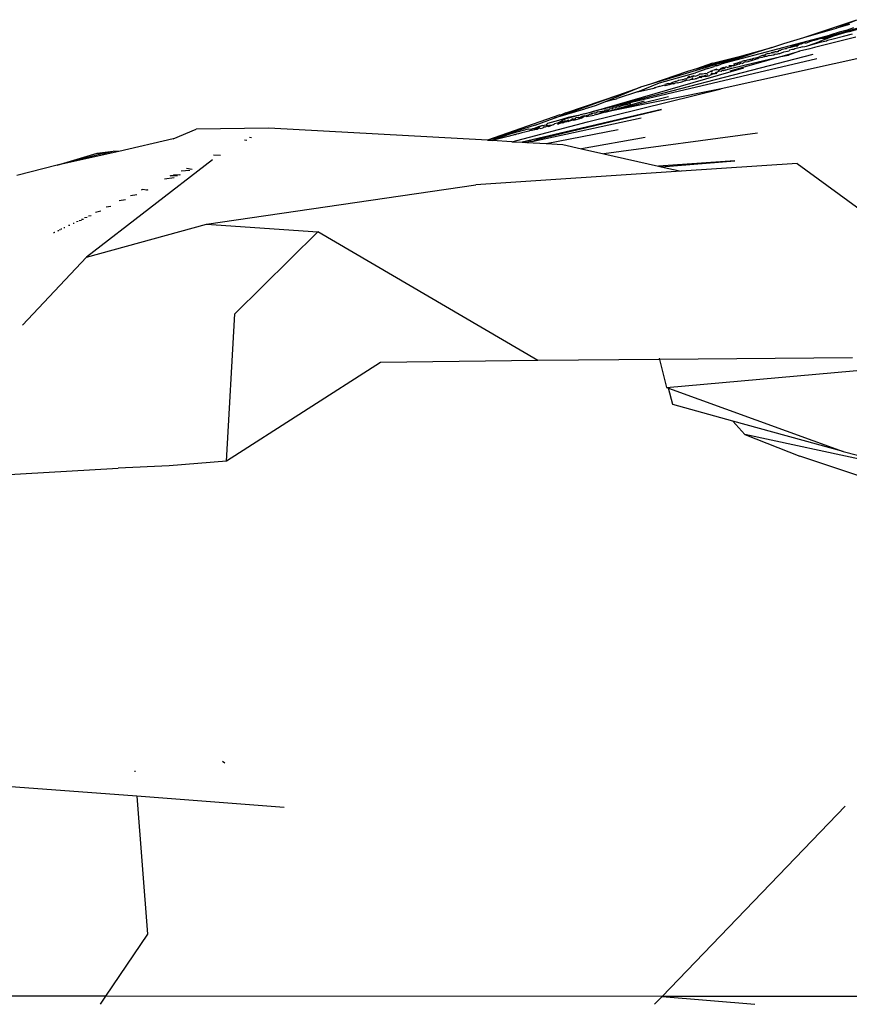
# Model space of a CAD drawing. Units: metres. Extents: x 4.9 to 17.4, y 4.8 to 8.9.
# Drawn here: x 7.2 to 7.2, y 8.7 to 8.8 of the extents above; entities that cross this region are included whole.
import ezdxf

# ---------------------------------------------------------------- set-up
doc = ezdxf.new("R2010")
doc.units = ezdxf.units.M
doc.layers.add('Edges', color=7, linetype='Continuous')

# ---------------------------------------------------------------- blocks, each defined once
blk = doc.blocks.new('Curtain Pelmet pl')
at = {"layer": 'Edges'}
for p, q in [((7.225447, 5.244725), (7.228702, 5.245823)), ((7.22745, 5.245306), (7.228702, 5.245823)), ((7.225447, 5.244725), (7.22745, 5.245306)), ((7.226479, 5.244663), (7.229283, 5.245467)), ((7.228242, 5.245535), (7.22745, 5.245306)), ((7.228104, 5.245183), (7.227621, 5.245047)), ((7.228495, 5.245321), (7.228104, 5.245183)), ((7.229807, 5.245524), (7.228232, 5.245084)), ((7.234852, 5.244785), (7.220359, 5.241579)), ((7.220592, 5.243165), (7.227109, 5.244893)), ((7.224205, 5.244365), (7.225447, 5.244725)), ((7.226085, 5.24455), (7.225976, 5.244522)), ((7.226146, 5.244575), (7.226085, 5.24455)), ((7.228641, 5.244757), (7.226087, 5.244115)), ((7.226238, 5.244589), (7.226146, 5.244575)), ((7.226341, 5.244623), (7.226238, 5.244589)), ((7.226479, 5.244663), (7.226341, 5.244623)), ((7.227263, 5.244814), (7.226367, 5.24447)), ((7.227109, 5.244893), (7.226479, 5.244663)), ((7.226626, 5.244655), (7.226479, 5.244663)), ((7.227263, 5.244814), (7.226626, 5.244655)), ((7.226824, 5.24453), (7.226897, 5.244563)), ((7.226897, 5.244563), (7.227236, 5.244652)), ((7.227621, 5.245047), (7.227109, 5.244893)), ((7.227236, 5.244652), (7.227877, 5.244815)), ((7.227934, 5.245009), (7.227263, 5.244814)), ((7.227877, 5.244815), (7.228438, 5.244949)), ((7.228232, 5.245084), (7.227934, 5.245009)), ((7.221638, 5.243597), (7.223482, 5.244125)), ((7.223482, 5.244125), (7.222448, 5.243782)), ((7.223482, 5.244125), (7.224205, 5.244365)), ((7.224044, 5.243965), (7.224023, 5.243926)), ((7.224297, 5.244037), (7.224044, 5.243965)), ((7.22436, 5.244042), (7.224297, 5.244037)), ((7.224407, 5.244084), (7.22436, 5.244042)), ((7.224573, 5.244116), (7.224407, 5.244084)), ((7.224564, 5.243946), (7.224533, 5.243909)), ((7.224737, 5.243998), (7.224564, 5.243946)), ((7.224625, 5.244114), (7.224573, 5.244116)), ((7.22493, 5.244197), (7.224625, 5.244114)), ((7.224734, 5.244191), (7.224625, 5.244114)), ((7.224883, 5.24424), (7.224734, 5.244191)), ((7.224829, 5.243999), (7.224737, 5.243998)), ((7.224893, 5.244033), (7.224829, 5.243999)), ((7.224967, 5.244261), (7.224883, 5.24424)), ((7.225056, 5.244081), (7.224893, 5.244033)), ((7.225014, 5.244186), (7.22493, 5.244197)), ((7.224998, 5.24427), (7.224967, 5.244261)), ((7.225167, 5.244311), (7.224998, 5.24427)), ((7.225167, 5.244311), (7.225014, 5.244186)), ((7.225238, 5.244124), (7.225056, 5.244081)), ((7.225205, 5.244323), (7.225167, 5.244311)), ((7.22582, 5.244036), (7.225171, 5.243885)), ((7.225274, 5.244317), (7.225205, 5.244323)), ((7.225338, 5.244155), (7.225238, 5.244124)), ((7.225326, 5.244332), (7.225274, 5.244317)), ((7.225394, 5.244372), (7.225326, 5.244332)), ((7.225338, 5.244155), (7.225511, 5.244174)), ((7.225487, 5.2444), (7.225394, 5.244372)), ((7.225527, 5.244382), (7.225487, 5.2444)), ((7.225511, 5.244174), (7.225596, 5.244198)), ((7.225582, 5.244373), (7.225527, 5.244382)), ((7.225845, 5.244481), (7.225582, 5.244373)), ((7.225596, 5.244198), (7.225664, 5.244215)), ((7.225664, 5.244215), (7.226367, 5.24447)), ((7.225664, 5.244215), (7.226532, 5.244468)), ((7.226087, 5.244115), (7.22582, 5.244036)), ((7.225976, 5.244522), (7.225845, 5.244481)), ((7.226532, 5.244468), (7.226824, 5.24453)), ((7.22599, 5.243676), (7.212402, 5.240158)), ((7.226231, 5.243423), (7.212402, 5.240158)), ((7.222448, 5.243782), (7.216027, 5.241867)), ((7.21885, 5.242798), (7.221638, 5.243597)), ((7.219832, 5.243155), (7.221638, 5.243597)), ((7.222448, 5.243782), (7.220592, 5.243165)), ((7.220914, 5.242682), (7.224021, 5.24356)), ((7.222036, 5.243354), (7.221812, 5.243292)), ((7.222036, 5.243354), (7.222138, 5.243391)), ((7.222138, 5.243391), (7.222212, 5.243403)), ((7.222212, 5.243403), (7.222359, 5.24347)), ((7.222231, 5.243323), (7.222276, 5.243339)), ((7.222335, 5.243341), (7.222276, 5.243339)), ((7.222287, 5.24316), (7.224021, 5.24356)), ((7.22238, 5.243363), (7.222335, 5.243341)), ((7.222359, 5.24347), (7.222564, 5.243502)), ((7.222464, 5.243386), (7.22238, 5.243363)), ((7.222491, 5.243395), (7.222464, 5.243386)), ((7.222516, 5.243402), (7.222491, 5.243395)), ((7.222578, 5.243425), (7.222516, 5.243402)), ((7.222564, 5.243502), (7.222695, 5.243538)), ((7.222627, 5.243429), (7.222578, 5.243425)), ((7.222663, 5.243455), (7.222627, 5.243429)), ((7.222875, 5.243494), (7.222663, 5.243455)), ((7.222727, 5.24356), (7.222695, 5.243538)), ((7.222907, 5.243624), (7.222727, 5.24356)), ((7.222983, 5.243539), (7.222875, 5.243494)), ((7.223025, 5.243631), (7.222907, 5.243624)), ((7.223028, 5.243537), (7.222983, 5.243539)), ((7.223072, 5.243684), (7.223025, 5.243631)), ((7.223072, 5.243562), (7.223028, 5.243537)), ((7.223252, 5.243738), (7.223072, 5.243684)), ((7.223144, 5.24357), (7.223072, 5.243562)), ((7.223307, 5.243623), (7.223144, 5.24357)), ((7.223252, 5.243738), (7.223356, 5.243777)), ((7.223307, 5.243623), (7.223603, 5.243656)), ((7.223356, 5.243777), (7.223431, 5.243791)), ((7.223574, 5.24383), (7.223431, 5.243791)), ((7.223528, 5.243771), (7.223431, 5.243791)), ((7.223528, 5.243771), (7.223574, 5.24383)), ((7.223574, 5.24383), (7.223652, 5.243851)), ((7.223603, 5.243656), (7.223681, 5.243721)), ((7.223652, 5.243851), (7.223681, 5.243874)), ((7.223681, 5.243874), (7.223726, 5.243873)), ((7.223681, 5.243721), (7.223771, 5.243707)), ((7.223726, 5.243873), (7.223774, 5.24384)), ((7.223771, 5.243707), (7.223836, 5.243719)), ((7.223839, 5.243858), (7.223774, 5.24384)), ((7.223836, 5.243719), (7.223903, 5.243739)), ((7.223883, 5.243912), (7.223839, 5.243858)), ((7.223932, 5.243927), (7.223883, 5.243912)), ((7.223903, 5.243739), (7.223972, 5.243756)), ((7.224023, 5.243926), (7.223932, 5.243927)), ((7.223972, 5.243756), (7.224209, 5.243839)), ((7.224021, 5.24356), (7.225171, 5.243885)), ((7.224021, 5.24356), (7.224493, 5.243644)), ((7.224209, 5.243839), (7.224438, 5.243898)), ((7.224438, 5.243898), (7.224533, 5.243909)), ((7.225171, 5.243885), (7.224493, 5.243644)), ((7.212402, 5.240158), (7.221763, 5.242876)), ((7.21885, 5.242798), (7.218301, 5.24264)), ((7.219548, 5.242818), (7.218776, 5.242562)), ((7.219832, 5.243155), (7.21885, 5.242798)), ((7.219548, 5.242818), (7.219816, 5.242915)), ((7.219816, 5.242915), (7.219928, 5.242944)), ((7.219854, 5.242719), (7.219946, 5.242743)), ((7.22003, 5.24298), (7.219928, 5.242944)), ((7.220099, 5.242783), (7.219946, 5.242743)), ((7.219946, 5.242743), (7.220105, 5.242754)), ((7.220092, 5.242999), (7.22003, 5.24298)), ((7.220092, 5.242999), (7.220132, 5.243012)), ((7.220105, 5.242754), (7.220175, 5.242753)), ((7.220132, 5.243012), (7.220353, 5.243095)), ((7.220175, 5.242753), (7.22024, 5.24275)), ((7.220283, 5.242762), (7.22024, 5.24275)), ((7.220332, 5.242831), (7.220283, 5.242762)), ((7.220283, 5.242762), (7.220489, 5.24282)), ((7.220434, 5.242871), (7.220332, 5.242831)), ((7.220472, 5.243125), (7.220353, 5.243095)), ((7.220495, 5.242887), (7.220434, 5.242871)), ((7.220495, 5.242887), (7.220459, 5.242876)), ((7.220472, 5.243125), (7.220592, 5.243165)), ((7.220489, 5.24282), (7.220531, 5.242833)), ((7.220545, 5.242857), (7.220495, 5.242887)), ((7.220554, 5.242724), (7.220496, 5.242672)), ((7.220531, 5.242833), (7.220591, 5.242849)), ((7.220572, 5.242907), (7.220545, 5.242857)), ((7.220611, 5.242704), (7.220554, 5.242724)), ((7.220619, 5.242892), (7.220591, 5.242849)), ((7.220659, 5.242751), (7.220611, 5.242704)), ((7.22065, 5.242724), (7.220611, 5.242704)), ((7.22064, 5.242925), (7.220619, 5.242892)), ((7.220701, 5.242914), (7.22064, 5.242925)), ((7.220967, 5.242816), (7.22065, 5.242724)), ((7.220751, 5.242894), (7.220701, 5.242914)), ((7.220751, 5.242894), (7.220846, 5.242928)), ((7.220827, 5.243017), (7.220969, 5.243011)), ((7.220846, 5.242928), (7.220954, 5.242951)), ((7.220954, 5.242951), (7.220969, 5.243011)), ((7.221014, 5.242988), (7.220954, 5.242951)), ((7.221016, 5.24284), (7.220967, 5.242816)), ((7.220969, 5.243011), (7.221014, 5.242988)), ((7.221014, 5.242988), (7.221119, 5.243026)), ((7.22113, 5.242986), (7.221014, 5.242988)), ((7.221016, 5.24284), (7.222287, 5.24316)), ((7.221396, 5.243175), (7.221109, 5.243095)), ((7.221119, 5.243026), (7.221179, 5.243066)), ((7.22113, 5.242986), (7.221271, 5.24306)), ((7.221179, 5.243066), (7.221271, 5.24306)), ((7.221271, 5.24306), (7.221311, 5.243077)), ((7.2213, 5.243049), (7.22137, 5.243087)), ((7.221311, 5.243077), (7.221376, 5.243118)), ((7.221311, 5.243077), (7.22137, 5.243087)), ((7.22137, 5.243087), (7.221422, 5.243107)), ((7.221376, 5.243118), (7.221396, 5.243175)), ((7.221504, 5.243206), (7.221396, 5.243175)), ((7.221422, 5.243107), (7.221486, 5.243082)), ((7.221576, 5.243148), (7.221486, 5.243082)), ((7.221504, 5.243206), (7.22163, 5.243251)), ((7.221649, 5.243126), (7.221576, 5.243148)), ((7.221745, 5.243286), (7.22163, 5.243251)), ((7.221649, 5.243126), (7.221723, 5.243168)), ((7.221723, 5.243168), (7.221773, 5.243222)), ((7.221812, 5.243292), (7.221745, 5.243286)), ((7.221773, 5.243222), (7.221892, 5.243253)), ((7.221892, 5.243253), (7.22194, 5.24323)), ((7.22194, 5.24323), (7.222023, 5.243253)), ((7.222023, 5.243253), (7.222139, 5.243294)), ((7.222139, 5.243294), (7.222197, 5.243314)), ((7.222197, 5.243314), (7.222231, 5.243323)), ((7.218301, 5.24264), (7.216027, 5.241867)), ((7.216574, 5.241936), (7.218776, 5.242562)), ((7.217966, 5.242128), (7.217763, 5.242096)), ((7.217991, 5.242135), (7.217966, 5.242128)), ((7.217991, 5.242135), (7.218166, 5.242204)), ((7.218166, 5.242204), (7.218222, 5.242197)), ((7.218222, 5.242197), (7.218285, 5.242249)), ((7.218385, 5.242335), (7.218285, 5.242249)), ((7.218285, 5.242249), (7.2184, 5.242267)), ((7.21846, 5.242293), (7.218385, 5.242335)), ((7.2184, 5.242267), (7.21846, 5.242293)), ((7.218545, 5.242161), (7.218419, 5.242113)), ((7.218487, 5.242302), (7.21846, 5.242293)), ((7.218566, 5.242333), (7.218487, 5.242302)), ((7.218627, 5.242216), (7.218545, 5.242161)), ((7.218545, 5.242161), (7.218634, 5.242162)), ((7.218685, 5.242369), (7.218566, 5.242333)), ((7.218566, 5.242333), (7.2186, 5.2423)), ((7.2186, 5.2423), (7.218685, 5.242369)), ((7.218634, 5.242162), (7.218757, 5.24219)), ((7.218685, 5.242369), (7.218723, 5.242373)), ((7.218723, 5.242373), (7.218795, 5.242353)), ((7.218757, 5.24219), (7.218789, 5.242207)), ((7.218789, 5.242207), (7.21884, 5.242209)), ((7.218959, 5.242414), (7.218795, 5.242353)), ((7.21884, 5.242209), (7.218898, 5.242258)), ((7.218898, 5.242258), (7.218942, 5.242246)), ((7.218942, 5.242246), (7.219036, 5.242296)), ((7.218959, 5.242414), (7.219022, 5.24247)), ((7.219208, 5.242483), (7.219022, 5.24247)), ((7.219036, 5.242296), (7.21907, 5.242351)), ((7.2191, 5.242343), (7.219036, 5.242296)), ((7.219036, 5.242296), (7.219065, 5.24229)), ((7.219065, 5.24229), (7.219145, 5.242279)), ((7.2191, 5.242343), (7.219221, 5.242375)), ((7.219145, 5.242279), (7.219221, 5.242347)), ((7.219422, 5.242523), (7.219208, 5.242483)), ((7.219221, 5.242347), (7.219258, 5.242359)), ((7.219258, 5.242359), (7.219302, 5.242333)), ((7.219302, 5.242333), (7.219306, 5.242376)), ((7.219408, 5.242339), (7.219302, 5.242333)), ((7.219306, 5.242376), (7.219363, 5.242393)), ((7.219363, 5.242393), (7.219552, 5.242464)), ((7.219408, 5.242339), (7.219664, 5.242397)), ((7.219422, 5.242523), (7.219509, 5.242546)), ((7.219616, 5.242597), (7.219509, 5.242546)), ((7.219716, 5.242644), (7.219616, 5.242597)), ((7.219691, 5.242425), (7.219664, 5.242397)), ((7.219753, 5.24243), (7.219691, 5.242425)), ((7.219728, 5.242686), (7.219716, 5.242644)), ((7.219777, 5.242619), (7.219716, 5.242644)), ((7.21979, 5.242646), (7.219728, 5.242686)), ((7.219797, 5.242534), (7.219744, 5.242491)), ((7.219744, 5.242491), (7.219753, 5.24243)), ((7.219828, 5.242477), (7.219753, 5.24243)), ((7.219777, 5.242619), (7.21979, 5.242646)), ((7.21979, 5.242646), (7.219834, 5.242681)), ((7.219797, 5.242534), (7.21987, 5.242524)), ((7.219903, 5.242499), (7.219828, 5.242477)), ((7.219834, 5.242681), (7.219854, 5.242719)), ((7.21987, 5.242524), (7.219903, 5.242499)), ((7.219942, 5.242502), (7.219903, 5.242499)), ((7.219977, 5.242524), (7.219942, 5.242502)), ((7.219977, 5.242524), (7.220043, 5.242548)), ((7.220025, 5.242502), (7.219977, 5.242524)), ((7.220075, 5.242558), (7.220025, 5.242502)), ((7.220035, 5.242594), (7.220068, 5.242602)), ((7.220043, 5.242548), (7.220035, 5.242594)), ((7.220193, 5.242634), (7.220075, 5.242558)), ((7.220274, 5.242654), (7.220193, 5.242634)), ((7.220362, 5.242634), (7.220274, 5.242654)), ((7.220402, 5.242672), (7.220362, 5.242634)), ((7.22045, 5.242698), (7.220402, 5.242672)), ((7.220496, 5.242672), (7.22045, 5.242698)), ((7.212135, 5.239559), (7.220359, 5.241579)), ((7.215405, 5.241681), (7.213187, 5.240758)), ((7.220359, 5.241579), (7.213226, 5.240135)), ((7.214073, 5.241202), (7.215405, 5.241681)), ((7.215226, 5.241385), (7.216574, 5.241936)), ((7.215226, 5.241385), (7.216212, 5.24161)), ((7.216027, 5.241867), (7.215405, 5.241681)), ((7.216212, 5.24161), (7.216276, 5.241649)), ((7.216237, 5.241619), (7.216276, 5.241649)), ((7.216276, 5.241649), (7.21631, 5.241657)), ((7.216347, 5.241667), (7.2163, 5.24163)), ((7.21631, 5.241657), (7.216347, 5.241667)), ((7.216492, 5.241703), (7.216347, 5.241667)), ((7.216543, 5.241712), (7.216492, 5.241703)), ((7.216589, 5.241727), (7.216543, 5.241712)), ((7.216875, 5.241799), (7.216589, 5.241727)), ((7.216917, 5.24177), (7.216875, 5.241799)), ((7.217133, 5.241902), (7.216892, 5.241836)), ((7.217168, 5.241828), (7.216917, 5.24177)), ((7.217133, 5.241902), (7.217161, 5.241912)), ((7.217213, 5.241884), (7.217133, 5.241902)), ((7.217213, 5.241884), (7.217168, 5.241828)), ((7.217362, 5.241964), (7.217213, 5.241884)), ((7.217232, 5.241842), (7.217213, 5.241884)), ((7.217295, 5.241857), (7.217232, 5.241842)), ((7.217353, 5.241875), (7.217295, 5.241857)), ((7.217454, 5.241893), (7.217353, 5.241875)), ((7.21756, 5.242018), (7.217362, 5.241964)), ((7.217454, 5.241893), (7.217523, 5.24192)), ((7.217683, 5.241945), (7.217523, 5.24192)), ((7.217591, 5.24203), (7.21756, 5.242018)), ((7.217693, 5.242072), (7.217591, 5.24203)), ((7.217683, 5.241945), (7.217949, 5.242006)), ((7.217693, 5.242072), (7.21772, 5.24208)), ((7.217763, 5.242096), (7.21772, 5.24208)), ((7.217949, 5.242006), (7.218106, 5.242077)), ((7.21821, 5.242104), (7.218106, 5.242077)), ((7.218106, 5.242077), (7.218134, 5.242048)), ((7.21821, 5.242104), (7.218134, 5.242048)), ((7.218272, 5.24208), (7.21821, 5.242104)), ((7.218419, 5.242113), (7.218272, 5.24208)), ((7.210099, 5.239773), (7.214073, 5.241202)), ((7.210811, 5.240093), (7.214073, 5.241202)), ((7.213761, 5.240912), (7.213187, 5.240758)), ((7.213226, 5.240135), (7.217119, 5.241102)), ((7.213761, 5.240912), (7.213933, 5.240969)), ((7.213933, 5.240969), (7.213964, 5.240977)), ((7.215226, 5.241385), (7.213964, 5.240977)), ((7.216686, 5.240312), (7.208131, 5.238295)), ((7.2091, 5.238478), (7.216686, 5.240312)), ((7.211951, 5.240327), (7.210099, 5.239773)), ((7.211995, 5.240345), (7.211951, 5.240327)), ((7.212614, 5.240541), (7.211995, 5.240345)), ((7.213187, 5.240758), (7.212614, 5.240541)), ((7.213226, 5.240135), (7.215652, 5.240847)), ((7.213345, 5.240285), (7.213471, 5.240316)), ((7.213471, 5.240316), (7.213421, 5.240254)), ((7.213471, 5.240316), (7.213536, 5.240361)), ((7.213536, 5.240361), (7.213662, 5.240352)), ((7.213662, 5.240352), (7.213696, 5.240405)), ((7.213746, 5.240383), (7.213696, 5.240405)), ((7.213864, 5.240407), (7.213746, 5.240383)), ((7.213908, 5.240422), (7.213864, 5.240407)), ((7.213963, 5.240476), (7.213908, 5.240422)), ((7.214039, 5.240454), (7.213963, 5.240476)), ((7.214039, 5.240454), (7.214067, 5.240499)), ((7.214087, 5.240467), (7.214039, 5.240454)), ((7.214239, 5.240537), (7.214087, 5.240467)), ((7.214814, 5.240663), (7.214239, 5.240537)), ((7.210452, 5.23997), (7.205996, 5.238413)), ((7.208831, 5.238367), (7.215442, 5.239792)), ((7.208926, 5.239351), (7.210099, 5.239773)), ((7.210821, 5.239727), (7.210304, 5.239477)), ((7.210951, 5.239815), (7.210361, 5.23963)), ((7.210821, 5.239727), (7.210361, 5.23963)), ((7.210452, 5.23997), (7.210517, 5.239992)), ((7.210517, 5.239992), (7.210599, 5.240029)), ((7.210811, 5.240093), (7.210599, 5.240029)), ((7.211572, 5.239943), (7.210821, 5.239727)), ((7.210951, 5.239815), (7.210821, 5.239727)), ((7.211572, 5.239943), (7.210951, 5.239815)), ((7.211187, 5.239666), (7.211222, 5.239728)), ((7.21127, 5.239741), (7.211222, 5.239728)), ((7.211222, 5.239728), (7.211295, 5.239714)), ((7.211295, 5.239714), (7.21139, 5.23974)), ((7.211295, 5.239714), (7.211383, 5.239678)), ((7.211383, 5.239678), (7.211683, 5.239752)), ((7.21139, 5.23974), (7.211383, 5.239678)), ((7.21139, 5.23974), (7.211432, 5.239785)), ((7.21139, 5.23974), (7.211401, 5.239777)), ((7.211562, 5.239821), (7.211432, 5.239785)), ((7.211562, 5.239821), (7.211687, 5.23982)), ((7.211572, 5.239943), (7.211697, 5.239979)), ((7.211683, 5.239752), (7.211717, 5.239783)), ((7.211687, 5.23982), (7.211744, 5.239813)), ((7.211788, 5.239999), (7.211697, 5.239979)), ((7.211717, 5.239783), (7.211744, 5.239813)), ((7.211744, 5.239813), (7.211766, 5.239877)), ((7.211744, 5.239813), (7.211934, 5.239875)), ((7.211744, 5.239813), (7.211802, 5.239782)), ((7.211937, 5.239924), (7.211766, 5.239877)), ((7.211938, 5.240048), (7.211788, 5.239999)), ((7.211934, 5.239875), (7.211802, 5.239782)), ((7.211937, 5.239924), (7.211934, 5.239875)), ((7.211964, 5.239895), (7.211934, 5.239875)), ((7.212008, 5.239907), (7.211937, 5.239924)), ((7.211938, 5.240048), (7.212402, 5.240158)), ((7.212008, 5.239907), (7.211964, 5.239895)), ((7.212064, 5.239918), (7.212008, 5.239907)), ((7.21206, 5.23988), (7.212008, 5.239907)), ((7.21206, 5.23988), (7.212545, 5.239966)), ((7.21206, 5.23988), (7.212099, 5.239945)), ((7.212064, 5.239918), (7.21206, 5.23988)), ((7.212099, 5.239945), (7.212064, 5.239918)), ((7.212126, 5.239938), (7.212064, 5.239918)), ((7.212126, 5.239938), (7.212099, 5.239945)), ((7.212205, 5.23996), (7.212126, 5.239938)), ((7.21225, 5.240009), (7.212205, 5.23996)), ((7.212291, 5.239993), (7.21225, 5.240009)), ((7.212327, 5.24003), (7.212291, 5.239993)), ((7.212414, 5.240054), (7.212327, 5.24003)), ((7.212428, 5.24002), (7.212327, 5.24003)), ((7.212459, 5.240066), (7.212428, 5.24002)), ((7.212541, 5.240089), (7.212459, 5.240066)), ((7.212651, 5.24008), (7.212541, 5.240089)), ((7.21271, 5.240007), (7.212545, 5.239966)), ((7.212705, 5.240129), (7.212651, 5.24008)), ((7.212735, 5.240137), (7.212705, 5.240129)), ((7.21271, 5.240007), (7.213205, 5.240229)), ((7.213226, 5.240135), (7.21271, 5.240007)), ((7.212786, 5.240156), (7.212735, 5.240137)), ((7.212786, 5.240156), (7.213031, 5.240209)), ((7.213031, 5.240209), (7.213205, 5.240229)), ((7.213205, 5.240229), (7.213253, 5.240284)), ((7.213421, 5.240254), (7.213226, 5.240135)), ((7.213253, 5.240284), (7.213345, 5.240285)), ((7.19256, 5.239157), (7.188083, 5.239089)), ((7.205996, 5.238413), (7.19256, 5.239157)), ((7.208926, 5.239351), (7.205996, 5.238413)), ((7.207494, 5.23833), (7.212135, 5.239559)), ((7.20782, 5.23894), (7.208527, 5.239112)), ((7.208527, 5.239112), (7.208676, 5.239099)), ((7.208676, 5.239099), (7.208784, 5.239137)), ((7.208784, 5.239137), (7.208945, 5.239184)), ((7.208854, 5.23905), (7.208914, 5.239096)), ((7.209364, 5.239316), (7.208914, 5.239096)), ((7.208914, 5.239096), (7.209072, 5.239104)), ((7.208945, 5.239184), (7.209126, 5.239258)), ((7.209107, 5.239113), (7.209072, 5.239104)), ((7.209189, 5.239172), (7.209107, 5.239113)), ((7.209126, 5.239258), (7.209364, 5.239316)), ((7.209226, 5.239142), (7.209189, 5.239172)), ((7.209226, 5.239142), (7.209417, 5.239189)), ((7.209364, 5.239316), (7.209594, 5.239372)), ((7.209421, 5.239235), (7.209417, 5.239189)), ((7.209421, 5.239235), (7.209467, 5.239248)), ((7.209447, 5.239197), (7.209467, 5.239248)), ((7.209467, 5.239248), (7.209521, 5.239246)), ((7.209556, 5.239224), (7.209521, 5.239246)), ((7.209556, 5.239224), (7.209611, 5.239261)), ((7.209594, 5.239372), (7.209682, 5.239454)), ((7.209594, 5.239372), (7.209726, 5.239318)), ((7.209611, 5.239261), (7.209642, 5.239296)), ((7.209726, 5.239318), (7.209642, 5.239296)), ((7.209642, 5.239296), (7.209719, 5.239264)), ((7.210361, 5.23963), (7.209682, 5.239454)), ((7.209719, 5.239264), (7.209818, 5.239289)), ((7.209726, 5.239318), (7.209797, 5.239311)), ((7.209797, 5.239311), (7.209844, 5.239351)), ((7.209818, 5.239289), (7.209844, 5.239351)), ((7.209818, 5.239289), (7.209925, 5.239339)), ((7.209844, 5.239351), (7.209925, 5.239339)), ((7.209925, 5.239339), (7.209961, 5.239344)), ((7.209961, 5.239344), (7.209989, 5.239362)), ((7.209989, 5.239362), (7.210052, 5.239379)), ((7.210052, 5.239379), (7.210115, 5.239425)), ((7.210304, 5.239477), (7.210115, 5.239425)), ((7.210292, 5.239407), (7.210384, 5.23943)), ((7.210549, 5.239513), (7.210304, 5.239477)), ((7.210384, 5.23943), (7.210304, 5.239477)), ((7.210511, 5.239461), (7.210384, 5.23943)), ((7.210555, 5.23948), (7.210511, 5.239461)), ((7.210646, 5.23957), (7.210549, 5.239513)), ((7.210626, 5.23949), (7.210555, 5.23948)), ((7.210626, 5.23949), (7.210661, 5.239544)), ((7.210626, 5.23949), (7.210687, 5.239505)), ((7.210661, 5.239544), (7.210765, 5.239603)), ((7.210687, 5.239505), (7.210765, 5.239603)), ((7.210865, 5.239549), (7.210687, 5.239505)), ((7.210765, 5.239603), (7.210885, 5.239636)), ((7.210885, 5.239636), (7.210865, 5.239549)), ((7.210865, 5.239549), (7.210939, 5.23961)), ((7.210939, 5.23961), (7.210885, 5.239636)), ((7.21096, 5.239656), (7.210939, 5.23961)), ((7.211, 5.239583), (7.210939, 5.23961)), ((7.210997, 5.239634), (7.21096, 5.239656)), ((7.210962, 5.239573), (7.211, 5.239583)), ((7.211036, 5.239591), (7.210997, 5.239634)), ((7.211036, 5.239591), (7.211, 5.239583)), ((7.211089, 5.239631), (7.211036, 5.239591)), ((7.211105, 5.239609), (7.211036, 5.239591)), ((7.211126, 5.239675), (7.211089, 5.239631)), ((7.211105, 5.239609), (7.211126, 5.239675)), ((7.211187, 5.239629), (7.211105, 5.239609)), ((7.211126, 5.239675), (7.211187, 5.239666)), ((7.211235, 5.239684), (7.211187, 5.239629)), ((7.211282, 5.239653), (7.211235, 5.239684)), ((7.211282, 5.239653), (7.211383, 5.239678)), ((7.186686, 5.238513), (7.183346, 5.237729)), ((7.186686, 5.238513), (7.188083, 5.239089)), ((7.191497, 5.238562), (7.191373, 5.238581)), ((7.205996, 5.238413), (7.20753, 5.238847)), ((7.20753, 5.238847), (7.206285, 5.238397)), ((7.207268, 5.238656), (7.206285, 5.238397)), ((7.207712, 5.238766), (7.207268, 5.238656)), ((7.20753, 5.238847), (7.20782, 5.23894)), ((7.207712, 5.238766), (7.207741, 5.238775)), ((7.207778, 5.238782), (7.207741, 5.238775)), ((7.207911, 5.238815), (7.207778, 5.238782)), ((7.208108, 5.238876), (7.207911, 5.238815)), ((7.2083, 5.238912), (7.208108, 5.238876)), ((7.208531, 5.23897), (7.2083, 5.238912)), ((7.20857, 5.239002), (7.208531, 5.23897)), ((7.208696, 5.239037), (7.20857, 5.239002)), ((7.208732, 5.239024), (7.208696, 5.239037)), ((7.208732, 5.239024), (7.208704, 5.239012)), ((7.208854, 5.23905), (7.208732, 5.239024)), ((7.209604, 5.238214), (7.214034, 5.239072)), ((7.21568, 5.238589), (7.21177, 5.2379)), ((7.222592, 5.238863), (7.213144, 5.23759)), ((7.191199, 5.238395), (7.191056, 5.238427)), ((7.205996, 5.238413), (7.206285, 5.238397)), ((7.207494, 5.23833), (7.206285, 5.238397)), ((7.207494, 5.23833), (7.208131, 5.238295)), ((7.208131, 5.238295), (7.208324, 5.238284)), ((7.208324, 5.238284), (7.208361, 5.238299)), ((7.208361, 5.238299), (7.208404, 5.238309)), ((7.208361, 5.238299), (7.20841, 5.23828)), ((7.208626, 5.238363), (7.20841, 5.23828)), ((7.20841, 5.23828), (7.209604, 5.238214)), ((7.208626, 5.238363), (7.208831, 5.238367)), ((7.2091, 5.238478), (7.208831, 5.238367)), ((7.209604, 5.238214), (7.210629, 5.238157)), ((7.210629, 5.238157), (7.21177, 5.2379)), ((7.21177, 5.2379), (7.213144, 5.23759)), ((7.183346, 5.237729), (7.179556, 5.236881)), ((7.179556, 5.236881), (7.182001, 5.237628)), ((7.182317, 5.237574), (7.179556, 5.236881)), ((7.182001, 5.237628), (7.182988, 5.237743)), ((7.182001, 5.237628), (7.182317, 5.237574)), ((7.182317, 5.237574), (7.182988, 5.237743)), ((7.183346, 5.237729), (7.182988, 5.237743)), ((7.189584, 5.237491), (7.189161, 5.237507)), ((7.213144, 5.23759), (7.216504, 5.236833)), ((7.179556, 5.236881), (7.177065, 5.236255)), ((7.189088, 5.237213), (7.18136, 5.231241)), ((7.187499, 5.2367), (7.187846, 5.236642)), ((7.221196, 5.237152), (7.216504, 5.236833)), ((7.216504, 5.236833), (7.216675, 5.236794)), ((7.216675, 5.236794), (7.221196, 5.237152)), ((7.216675, 5.236794), (7.217897, 5.236519)), ((7.22503, 5.236991), (7.217897, 5.236519)), ((7.22503, 5.236991), (7.229443, 5.233774)), ((7.186147, 5.236044), (7.186735, 5.236131)), ((7.186518, 5.236224), (7.18648, 5.236205)), ((7.187092, 5.236296), (7.186518, 5.236224)), ((7.186944, 5.236227), (7.186518, 5.236224)), ((7.186699, 5.236312), (7.187092, 5.236296)), ((7.187092, 5.236296), (7.187134, 5.236314)), ((7.187168, 5.23654), (7.18771, 5.236579)), ((7.217897, 5.236519), (7.20528, 5.235684)), ((7.188721, 5.233256), (7.20528, 5.235684)), ((7.184062, 5.235032), (7.184442, 5.235077)), ((7.184793, 5.235386), (7.18471, 5.235346)), ((7.185056, 5.235359), (7.184793, 5.235386)), ((7.185056, 5.235359), (7.185149, 5.235402)), ((7.18285, 5.234345), (7.182564, 5.234305)), ((7.183753, 5.23476), (7.183367, 5.234694)), ((7.181392, 5.233674), (7.181235, 5.233659)), ((7.181484, 5.23378), (7.181643, 5.23379)), ((7.182239, 5.234064), (7.181897, 5.233981)), ((7.180328, 5.233185), (7.180252, 5.233182)), ((7.180603, 5.233312), (7.180523, 5.233314)), ((7.180842, 5.233421), (7.180736, 5.233417)), ((7.180897, 5.233495), (7.181045, 5.233515)), ((7.181047, 5.233568), (7.181161, 5.233568)), ((7.18136, 5.231241), (7.188721, 5.233256)), ((7.188721, 5.233256), (7.195569, 5.232796)), ((7.179357, 5.232739), (7.179323, 5.232731)), ((7.179406, 5.232761), (7.179378, 5.232758)), ((7.179584, 5.232858), (7.179649, 5.232873)), ((7.17961, 5.232871), (7.179649, 5.232873)), ((7.179728, 5.232909), (7.179679, 5.232904)), ((7.179832, 5.232957), (7.17977, 5.232948)), ((7.180015, 5.233041), (7.179952, 5.233036)), ((7.190478, 5.227752), (7.195569, 5.232796)), ((7.209089, 5.224886), (7.195569, 5.232796)), ((7.177426, 5.227068), (7.18136, 5.231241)), ((7.189963, 5.218715), (7.190478, 5.227752)), ((7.199423, 5.224773), (7.189963, 5.218715)), ((7.209089, 5.224886), (7.199423, 5.224773)), ((7.216567, 5.224954), (7.209089, 5.224886)), ((7.216545, 5.22504), (7.216567, 5.224954)), ((7.228436, 5.225052), (7.216567, 5.224954)), ((7.216567, 5.224954), (7.217003, 5.223239)), ((7.217003, 5.223239), (7.238121, 5.22512)), ((7.217003, 5.223239), (7.217114, 5.223199)), ((7.217396, 5.222183), (7.217114, 5.223199)), ((7.217114, 5.223199), (7.227865, 5.219292)), ((7.221079, 5.221166), (7.217396, 5.222183)), ((7.221817, 5.220353), (7.221079, 5.221166)), ((7.227865, 5.219292), (7.221079, 5.221166)), ((7.221817, 5.220353), (7.225197, 5.219009)), ((7.235582, 5.217381), (7.221817, 5.220353)), ((7.227865, 5.219292), (7.235582, 5.217381)), ((7.189963, 5.218715), (7.186427, 5.218417)), ((7.233074, 5.216391), (7.225197, 5.219009)), ((7.171526, 5.217594), (7.183291, 5.218283)), ((7.186427, 5.218417), (7.183291, 5.218283)), ((7.189849, 5.200161), (7.189715, 5.200261)), ((7.184318, 5.199692), (7.184323, 5.199623)), ((7.18444, 5.198122), (7.175687, 5.198782)), ((7.18444, 5.198122), (7.1851, 5.189664)), ((7.193502, 5.19744), (7.18444, 5.198122)), ((7.227974, 5.197507), (7.216728, 5.185825)), ((7.1851, 5.189664), (7.182528, 5.185848)), ((7.182528, 5.185848), (7.120162, 5.185848)), ((7.182528, 5.185848), (7.18219, 5.185346)), ((7.216728, 5.185825), (7.182528, 5.185848)), ((7.216728, 5.185825), (7.216267, 5.185346)), ((7.312049, 5.185848), (7.216728, 5.185825)), ((7.216728, 5.185825), (7.222438, 5.185346))]:
    blk.add_line(p, q, dxfattribs=at)

msp = doc.modelspace()

# ---------------------------------------------------------------- block references
msp.add_blockref('Curtain Pelmet pl', (0, 3.530782))

doc.saveas('drawing.dxf')
